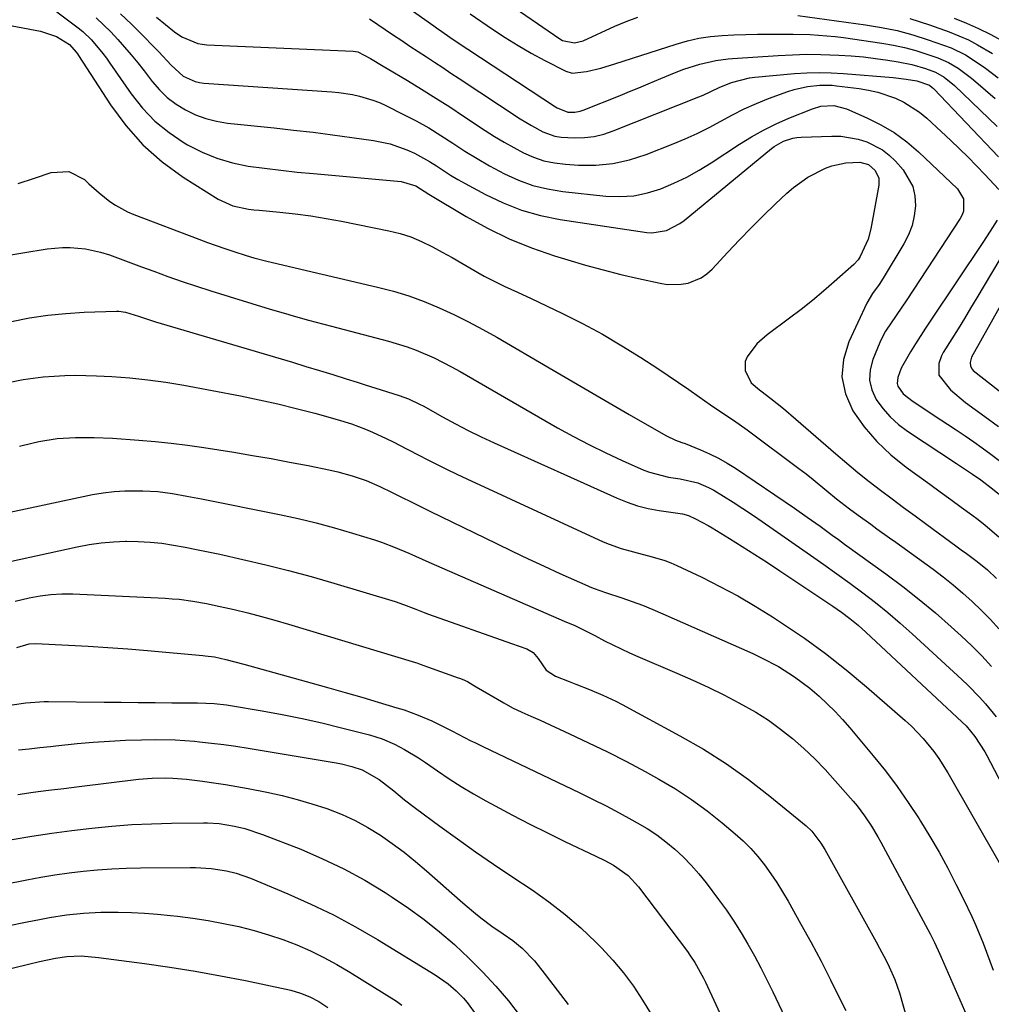
# Model space of a CAD drawing. Units: inches. Extents: x 1831092 to 1836547, y 468613 to 473893.
# Drawn here: x 1835715 to 1835963, y 470638 to 470889 of the extents above; entities that cross this region are included whole.
import ezdxf

# ---------------------------------------------------------------- set-up
doc = ezdxf.new("R2010")
doc.units = ezdxf.units.IN
doc.header["$MEASUREMENT"] = 0
doc.layers.add('7', color=7, linetype='Continuous')
doc.layers.add('8', color=7, linetype='Continuous')

msp = doc.modelspace()

# ---------------------------------------------------------------- linework, layer by layer
at = {"layer": '7', "color": 18}
for points in [[(1835805.41, 470898.37, 1864), (1835820.59, 470887.51, 1864), (1835821.26, 470887.03, 1864), (1835822.61, 470886.08, 1864), (1835824.64, 470884.66, 1864), (1835826.02, 470883.74, 1864), (1835851.65, 470866.91, 1864), (1835852.07, 470866.65, 1864), (1835854.78, 470865.53, 1864), (1835856.5, 470865.55, 1864), (1835857.93, 470865.82, 1864), (1835858.63, 470866.05, 1864), (1835868.11, 470869.82, 1864), (1835870.49, 470870.78, 1864), (1835872.88, 470871.76, 1864), (1835875.25, 470872.76, 1864), (1835878.45, 470874.15, 1864), (1835882.36, 470875.75, 1864), (1835884.35, 470876.46, 1864), (1835888.37, 470877.78, 1864), (1835892.48, 470878.74, 1864), (1835895.63, 470879.11, 1864), (1835896.69, 470879.2, 1864), (1835908.38, 470879.99, 1864), (1835912, 470880.18, 1864), (1835915.62, 470880.28, 1864), (1835919.24, 470880.25, 1864), (1835923.85, 470880.1, 1864), (1835926.98, 470879.9, 1864), (1835930.1, 470879.63, 1864), (1835933.21, 470879.25, 1864), (1835936.31, 470878.81, 1864), (1835938.98, 470878.39, 1864), (1835942.47, 470877.68, 1864), (1835945.88, 470876.66, 1864), (1835948.42, 470875.74, 1864), (1835950.67, 470874.49, 1864), (1835953.33, 470872.29, 1864), (1835964.16, 470861.89, 1864)], [(1835719.35, 470895.07, 1874), (1835729.92, 470887.06, 1874), (1835731.1, 470886.1, 1874), (1835733.31, 470884.01, 1874), (1835736.25, 470880.5, 1874), (1835737.16, 470879.28, 1874), (1835738.05, 470878.04, 1874), (1835743.49, 470870.21, 1874), (1835746.37, 470866.58, 1874), (1835749.53, 470863.25, 1874), (1835753.1, 470860.35, 1874), (1835756.94, 470857.75, 1874), (1835757.83, 470857.23, 1874), (1835761.52, 470855.35, 1874), (1835765.31, 470853.76, 1874), (1835769.25, 470852.63, 1874), (1835773.31, 470851.8, 1874), (1835777.45, 470851.23, 1874), (1835781.59, 470850.71, 1874), (1835785.74, 470850.26, 1874), (1835789.9, 470849.86, 1874), (1835812.25, 470847.89, 1874), (1835815.99, 470846.78, 1874), (1835819.33, 470844.62, 1874), (1835828.85, 470838.93, 1874), (1835834.27, 470835.95, 1874), (1835839.81, 470833.25, 1874), (1835845.53, 470830.94, 1874), (1835851.37, 470828.91, 1874), (1835854.79, 470827.86, 1874), (1835859.26, 470826.55, 1874), (1835863.74, 470825.31, 1874), (1835868.26, 470824.17, 1874), (1835872.79, 470823.11, 1874), (1835878.31, 470821.89, 1874), (1835880.1, 470821.62, 1874), (1835883.67, 470821.65, 1874), (1835885.46, 470821.95, 1874), (1835888.75, 470823.28, 1874), (1835890.18, 470824.3, 1874), (1835891.51, 470825.5, 1874), (1835895.54, 470829.87, 1874), (1835898.49, 470832.99, 1874), (1835901.48, 470836.08, 1874), (1835904.54, 470839.1, 1874), (1835907.63, 470842.08, 1874), (1835910.57, 470844.85, 1874), (1835912.29, 470846.33, 1874), (1835915.96, 470848.94, 1874), (1835920.39, 470851.23, 1874), (1835922.07, 470851.85, 1874), (1835925.58, 470852.57, 1874), (1835929.17, 470852.8, 1874), (1835931.37, 470852.15, 1874), (1835933.05, 470850.67, 1874), (1835933.99, 470848.7, 1874), (1835934.03, 470846.88, 1874), (1835932.01, 470835.8, 1874), (1835931.32, 470833.14, 1874), (1835929.24, 470828.72, 1874), (1835928.73, 470827.9, 1874), (1835927.65, 470826.7, 1874), (1835922.66, 470822.25, 1874), (1835919.89, 470819.85, 1874), (1835917.08, 470817.51, 1874), (1835914.21, 470815.24, 1874), (1835911.29, 470813.03, 1874), (1835905.52, 470808.78, 1874), (1835902.96, 470806.5, 1874), (1835900.46, 470803.14, 1874), (1835899.99, 470801.99, 1874), (1835899.93, 470799.66, 1874), (1835901.48, 470796.55, 1874), (1835903.58, 470794.76, 1874), (1835903.95, 470794.47, 1874), (1835906.46, 470792.52, 1874), (1835908.08, 470791.24, 1874), (1835909.68, 470789.94, 1874), (1835912.83, 470787.29, 1874), (1835923.07, 470778.39, 1874), (1835925.86, 470776.01, 1874), (1835928.69, 470773.67, 1874), (1835931.55, 470771.4, 1874), (1835934.45, 470769.15, 1874), (1835937.38, 470766.95, 1874), (1835940.31, 470764.75, 1874), (1835943.26, 470762.57, 1874), (1835946.21, 470760.4, 1874), (1835953.62, 470754.99, 1874), (1835954.99, 470753.98, 1874), (1835956.35, 470752.97, 1874), (1835959.06, 470750.93, 1874), (1835961.73, 470748.83, 1874), (1835964.04, 470746.67, 1874)], [(1835734.53, 470889.58, 1872), (1835736.44, 470887.81, 1872), (1835738.28, 470885.97, 1872), (1835740.06, 470884.07, 1872), (1835741.79, 470882.11, 1872), (1835743.48, 470880.13, 1872), (1835745.12, 470878.11, 1872), (1835746.74, 470876.06, 1872), (1835748.79, 470873.38, 1872), (1835750.65, 470871.25, 1872), (1835752.66, 470869.29, 1872), (1835754.9, 470867.6, 1872), (1835757.29, 470866.09, 1872), (1835759.85, 470864.88, 1872), (1835762.48, 470863.88, 1872), (1835765.21, 470863.21, 1872), (1835768, 470862.75, 1872), (1835779.91, 470861.52, 1872), (1835784.87, 470860.98, 1872), (1835789.82, 470860.4, 1872), (1835794.77, 470859.77, 1872), (1835799.71, 470859.09, 1872), (1835805.22, 470858.31, 1872), (1835809.51, 470857.42, 1872), (1835813.75, 470855.95, 1872), (1835815.7, 470855.05, 1872), (1835819.46, 470852.99, 1872), (1835821.26, 470851.82, 1872), (1835824.86, 470849.46, 1872), (1835826.71, 470848.37, 1872), (1835828.59, 470847.32, 1872), (1835833.75, 470844.53, 1872), (1835838.31, 470842.37, 1872), (1835842.98, 470840.54, 1872), (1835847.82, 470839.2, 1872), (1835852.76, 470838.18, 1872), (1835874.9, 470834.82, 1872), (1835876.18, 470834.73, 1872), (1835879.92, 470835.36, 1872), (1835883.33, 470837.18, 1872), (1835884.37, 470837.95, 1872), (1835906.65, 470856.23, 1872), (1835907.38, 470856.78, 1872), (1835909.75, 470858.12, 1872), (1835912.07, 470858.92, 1872), (1835913.12, 470859.1, 1872), (1835914.19, 470859.19, 1872), (1835922.07, 470859.43, 1872), (1835924.34, 470859.37, 1872), (1835928.77, 470858.65, 1872), (1835930.94, 470858, 1872), (1835934.92, 470855.96, 1872), (1835936.66, 470854.58, 1872), (1835938.28, 470853.01, 1872), (1835940.21, 470850.84, 1872), (1835942.71, 470846.58, 1872), (1835943.23, 470844.19, 1872), (1835943.39, 470841.68, 1872), (1835943.06, 470839.12, 1872), (1835942.49, 470836.63, 1872), (1835941.56, 470834.25, 1872), (1835940.4, 470831.95, 1872), (1835935.16, 470823.22, 1872), (1835934.12, 470821.61, 1872), (1835932.43, 470819.29, 1872), (1835930.99, 470816.82, 1872), (1835926.33, 470807.01, 1872), (1835925.01, 470802.5, 1872), (1835924.59, 470798.05, 1872), (1835925.54, 470793.69, 1872), (1835927.39, 470789.37, 1872), (1835930.3, 470785.32, 1872), (1835933.49, 470781.52, 1872), (1835937.09, 470778.12, 1872), (1835940.98, 470774.99, 1872), (1835947.01, 470770.67, 1872), (1835949.69, 470768.74, 1872), (1835952.37, 470766.8, 1872), (1835955.04, 470764.84, 1872), (1835957.7, 470762.88, 1872), (1835959.32, 470761.67, 1872), (1835961.14, 470760.26, 1872), (1835964.62, 470757.27, 1872)], [(1835749.93, 470889.73, 1868), (1835754.53, 470886.03, 1868), (1835756.37, 470884.74, 1868), (1835760.49, 470883.02, 1868), (1835761.59, 470882.83, 1868), (1835762.71, 470882.72, 1868), (1835800.05, 470881.12, 1868), (1835801.22, 470880.93, 1868), (1835804.47, 470879.24, 1868), (1835807.65, 470877.29, 1868), (1835808.72, 470876.65, 1868), (1835813.85, 470873.57, 1868), (1835817.47, 470871.37, 1868), (1835821.07, 470869.13, 1868), (1835824.64, 470866.85, 1868), (1835828.18, 470864.52, 1868), (1835833.71, 470860.85, 1868), (1835836.08, 470859.33, 1868), (1835838.5, 470857.86, 1868), (1835840.96, 470856.49, 1868), (1835843.45, 470855.16, 1868), (1835846.02, 470854.05, 1868), (1835848.64, 470853.16, 1868), (1835851.36, 470852.6, 1868), (1835854.13, 470852.25, 1868), (1835857.44, 470852.04, 1868), (1835861.87, 470852.05, 1868), (1835866.23, 470852.44, 1868), (1835870.51, 470853.41, 1868), (1835874.73, 470854.75, 1868), (1835881.56, 470857.44, 1868), (1835884.68, 470858.74, 1868), (1835887.75, 470860.13, 1868), (1835890.76, 470861.65, 1868), (1835893.73, 470863.26, 1868), (1835896.7, 470864.86, 1868), (1835899.72, 470866.37, 1868), (1835902.8, 470867.73, 1868), (1835905.93, 470868.98, 1868), (1835910.8, 470870.81, 1868), (1835912.47, 470871.35, 1868), (1835915.87, 470872.09, 1868), (1835918.99, 470872.4, 1868), (1835922.16, 470872.38, 1868), (1835923.22, 470872.28, 1868), (1835929.04, 470871.53, 1868), (1835931.4, 470871.13, 1868), (1835933.73, 470870.61, 1868), (1835938.26, 470869.08, 1868), (1835940.41, 470868.06, 1868), (1835944.4, 470865.5, 1868), (1835946.23, 470863.98, 1868), (1835952.35, 470858.31, 1868), (1835954.57, 470856.2, 1868), (1835956.77, 470854.07, 1868), (1835958.91, 470851.88, 1868), (1835961.02, 470849.67, 1868), (1835964.6, 470845.84, 1868)], [(1835804.23, 470889.29, 1866), (1835810.35, 470885.17, 1866), (1835812.43, 470883.78, 1866), (1835814.51, 470882.39, 1866), (1835816.6, 470881, 1866), (1835818.69, 470879.63, 1866), (1835820.78, 470878.25, 1866), (1835822.87, 470876.88, 1866), (1835824.96, 470875.5, 1866), (1835827.05, 470874.12, 1866), (1835842.61, 470863.85, 1866), (1835845.45, 470862.1, 1866), (1835848.39, 470860.53, 1866), (1835851.47, 470859.41, 1866), (1835853.08, 470859.13, 1866), (1835856.49, 470858.95, 1866), (1835859.01, 470859.05, 1866), (1835861.5, 470859.34, 1866), (1835863.93, 470859.94, 1866), (1835866.33, 470860.73, 1866), (1835888.17, 470869.44, 1866), (1835889.21, 470869.88, 1866), (1835893.3, 470871.84, 1866), (1835896.44, 470873.13, 1866), (1835901.05, 470874.3, 1866), (1835902.44, 470874.48, 1866), (1835912.56, 470875.38, 1866), (1835915.67, 470875.57, 1866), (1835918.77, 470875.66, 1866), (1835921.88, 470875.59, 1866), (1835924.99, 470875.41, 1866), (1835937.65, 470874.35, 1866), (1835941.01, 470873.96, 1866), (1835943.73, 470873.48, 1866), (1835946.92, 470872.4, 1866), (1835947.63, 470871.86, 1866), (1835947.84, 470871.66, 1866), (1835948.05, 470871.45, 1866), (1835964.49, 470854.18, 1866)], [(1835829.85, 470890.58, 1862), (1835835.53, 470886.69, 1862), (1835838.78, 470884.55, 1862), (1835842.07, 470882.5, 1862), (1835845.44, 470880.58, 1862), (1835848.86, 470878.74, 1862), (1835854.2, 470876.01, 1862), (1835855.82, 470875.49, 1862), (1835859.47, 470875.93, 1862), (1835863.14, 470876.77, 1862), (1835866.75, 470877.82, 1862), (1835882.33, 470882.88, 1862), (1835885.21, 470883.7, 1862), (1835888.13, 470884.37, 1862), (1835891.09, 470884.81, 1862), (1835894.07, 470885.1, 1862), (1835897.08, 470885.25, 1862), (1835900.09, 470885.36, 1862), (1835903.1, 470885.42, 1862), (1835907.89, 470885.44, 1862), (1835912.19, 470885.41, 1862), (1835916.49, 470885.31, 1862), (1835918.64, 470885.2, 1862), (1835922.92, 470884.83, 1862), (1835925.05, 470884.55, 1862), (1835934.82, 470883.12, 1862), (1835937.73, 470882.61, 1862), (1835940.6, 470882, 1862), (1835943.44, 470881.22, 1862), (1835946.25, 470880.33, 1862), (1835949.09, 470879.35, 1862), (1835951.74, 470878.23, 1862), (1835954.21, 470876.77, 1862), (1835957.67, 470874.16, 1862), (1835958.78, 470873.23, 1862), (1835963.63, 470869.01, 1862)], [(1835941.89, 470889.38, 1858), (1835946.94, 470887.76, 1858), (1835951.92, 470886, 1858), (1835954.4, 470885.03, 1858), (1835956.84, 470883.96, 1858), (1835959.2, 470882.73, 1858), (1835962.98, 470880.48, 1858)], [(1835953.23, 470889.47, 1856), (1835956.35, 470888.22, 1856), (1835959.42, 470886.88, 1856), (1835962.42, 470885.38, 1856), (1835965.38, 470883.78, 1856)], [(1835708.55, 470888.37, 1876), (1835720.32, 470886.21, 1876), (1835724.42, 470884.8, 1876), (1835727.71, 470882.76, 1876), (1835729.45, 470880.86, 1876), (1835729.75, 470880.44, 1876), (1835730.04, 470880, 1876), (1835738.16, 470867.39, 1876), (1835742.1, 470862.09, 1876), (1835746.43, 470857.19, 1876), (1835751.36, 470852.89, 1876), (1835756.7, 470848.99, 1876), (1835765.67, 470843.31, 1876), (1835769.37, 470841.64, 1876), (1835773.39, 470840.84, 1876), (1835774.76, 470840.66, 1876), (1835776.12, 470840.51, 1876), (1835781.31, 470840.03, 1876), (1835785.27, 470839.6, 1876), (1835789.21, 470839.09, 1876), (1835793.13, 470838.45, 1876), (1835797.04, 470837.73, 1876), (1835809.15, 470835.29, 1876), (1835811.99, 470834.58, 1876), (1835814.77, 470833.71, 1876), (1835817.46, 470832.59, 1876), (1835820.24, 470831.22, 1876), (1835822.74, 470829.84, 1876), (1835825.23, 470828.45, 1876), (1835827.7, 470827.04, 1876), (1835831.84, 470824.62, 1876), (1835833.47, 470823.7, 1876), (1835836.82, 470821.98, 1876), (1835838.53, 470821.19, 1876), (1835841.96, 470819.64, 1876), (1835845.37, 470818.04, 1876), (1835853.4, 470814.19, 1876), (1835858.53, 470811.61, 1876), (1835863.58, 470808.89, 1876), (1835868.53, 470805.98, 1876), (1835873.4, 470802.94, 1876), (1835877.68, 470800.15, 1876), (1835880.34, 470798.39, 1876), (1835882.99, 470796.62, 1876), (1835885.62, 470794.81, 1876), (1835888.23, 470792.98, 1876), (1835891.14, 470790.92, 1876), (1835893.46, 470789.31, 1876), (1835896.99, 470786.96, 1876), (1835900.44, 470784.51, 1876), (1835913.65, 470774.66, 1876), (1835915.47, 470773.28, 1876), (1835917.27, 470771.88, 1876), (1835920.8, 470768.99, 1876), (1835923.25, 470766.96, 1876), (1835926.5, 470764.39, 1876), (1835928.72, 470762.74, 1876), (1835931.94, 470760.46, 1876), (1835933.55, 470759.32, 1876), (1835936.77, 470757.03, 1876), (1835938.37, 470755.87, 1876), (1835947.83, 470748.99, 1876), (1835950.42, 470747.04, 1876), (1835952.96, 470745.03, 1876), (1835955.42, 470742.92, 1876), (1835957.84, 470740.76, 1876), (1835960.17, 470738.51, 1876), (1835962.44, 470736.2, 1876), (1835964.62, 470733.8, 1876)], [(1835714.62, 470847.32, 1878), (1835718.79, 470848.7, 1878), (1835723.09, 470850.17, 1878), (1835727.57, 470850.43, 1878), (1835731.55, 470848.34, 1878), (1835732.67, 470847.28, 1878), (1835735.29, 470844.96, 1878), (1835738.03, 470842.78, 1878), (1835739.46, 470841.8, 1878), (1835742.5, 470840.13, 1878), (1835744.1, 470839.44, 1878), (1835760.72, 470833.13, 1878), (1835762.93, 470832.32, 1878), (1835767.36, 470830.75, 1878), (1835769.59, 470830, 1878), (1835772.78, 470828.96, 1878), (1835774.72, 470828.38, 1878), (1835778.01, 470827.58, 1878), (1835806.27, 470820.95, 1878), (1835810.28, 470819.89, 1878), (1835814.23, 470818.69, 1878), (1835818.1, 470817.26, 1878), (1835821.93, 470815.68, 1878), (1835825.69, 470813.93, 1878), (1835829.4, 470812.1, 1878), (1835833.06, 470810.15, 1878), (1835836.68, 470808.12, 1878), (1835849.96, 470800.38, 1878), (1835855.07, 470797.4, 1878), (1835860.18, 470794.43, 1878), (1835865.29, 470791.45, 1878), (1835870.4, 470788.48, 1878), (1835879.14, 470783.39, 1878), (1835879.89, 470782.98, 1878), (1835882.22, 470781.93, 1878), (1835883.82, 470781.32, 1878), (1835884.62, 470781.01, 1878), (1835888.54, 470779.45, 1878), (1835890.86, 470778.44, 1878), (1835893.13, 470777.33, 1878), (1835895.33, 470776.07, 1878), (1835897.47, 470774.72, 1878), (1835912.51, 470764.53, 1878), (1835915.76, 470762.29, 1878), (1835919.03, 470759.95, 1878), (1835922.16, 470757.68, 1878), (1835923.72, 470756.55, 1878), (1835925.29, 470755.41, 1878), (1835935.81, 470747.83, 1878), (1835940.11, 470744.61, 1878), (1835944.34, 470741.29, 1878), (1835948.45, 470737.84, 1878), (1835952.49, 470734.29, 1878), (1835955.02, 470731.98, 1878), (1835957.68, 470729.46, 1878), (1835960.27, 470726.87, 1878), (1835962.76, 470724.19, 1878)], [(1835964.16, 470838.01, 1868), (1835962.37, 470835.15, 1868), (1835961.45, 470833.73, 1868), (1835960.52, 470832.32, 1868), (1835947.26, 470812.46, 1868), (1835945.94, 470810.46, 1868), (1835943.37, 470806.42, 1868), (1835942.12, 470804.38, 1868), (1835940.72, 470802.07, 1868), (1835939.75, 470800.24, 1868), (1835938.84, 470797.86, 1868), (1835938.69, 470796.37, 1868), (1835938.89, 470795.66, 1868), (1835940.21, 470793.73, 1868), (1835942.77, 470791.8, 1868), (1835946.79, 470789.1, 1868), (1835948.14, 470788.22, 1868), (1835951.53, 470785.99, 1868), (1835953.77, 470784.51, 1868), (1835955.99, 470783.01, 1868), (1835958.19, 470781.48, 1868), (1835960.37, 470779.93, 1868), (1835962.54, 470778.34, 1868), (1835964.68, 470776.74, 1868)], [(1835966.73, 470831.17, 1866), (1835959, 470818.16, 1866), (1835957.42, 470815.53, 1866), (1835955.83, 470812.91, 1866), (1835954.22, 470810.31, 1866), (1835952.6, 470807.71, 1866), (1835950.45, 470804.29, 1866), (1835949.96, 470803.39, 1866), (1835949.29, 470801.47, 1866), (1835949.3, 470798.51, 1866), (1835952.29, 470794.7, 1866), (1835956.11, 470791.47, 1866), (1835961.01, 470787.96, 1866), (1835964.55, 470785.37, 1866)], [(1835968.54, 470822.43, 1864), (1835957.65, 470803.08, 1864), (1835957.26, 470801.74, 1864), (1835957.35, 470800.81, 1864), (1835957.78, 470800.03, 1864), (1835958.1, 470799.7, 1864), (1835966.6, 470792.98, 1864)], [(1835712.94, 470812.19, 1882), (1835717.55, 470813.06, 1882), (1835722.18, 470813.76, 1882), (1835726.84, 470814.22, 1882), (1835731.52, 470814.52, 1882), (1835739.74, 470814.83, 1882), (1835740.32, 470814.83, 1882), (1835742.05, 470814.57, 1882), (1835745.33, 470813.51, 1882), (1835749.64, 470812.1, 1882), (1835784.56, 470801.75, 1882), (1835788, 470800.72, 1882), (1835791.43, 470799.67, 1882), (1835794.86, 470798.61, 1882), (1835798.29, 470797.53, 1882), (1835801.02, 470796.66, 1882), (1835803.08, 470796.01, 1882), (1835807.19, 470794.71, 1882), (1835811.78, 470793.27, 1882), (1835814.12, 470792.43, 1882), (1835817.12, 470791.02, 1882), (1835817.85, 470790.62, 1882), (1835822.84, 470787.83, 1882), (1835826.08, 470786.08, 1882), (1835829.35, 470784.38, 1882), (1835832.66, 470782.76, 1882), (1835836, 470781.2, 1882), (1835867.3, 470767.12, 1882), (1835869.9, 470766.07, 1882), (1835872.54, 470765.17, 1882), (1835875.25, 470764.5, 1882), (1835878, 470763.97, 1882), (1835882.77, 470763.25, 1882), (1835883.97, 470763.08, 1882), (1835885.53, 470762.7, 1882), (1835887.32, 470761.84, 1882), (1835890.49, 470760.14, 1882), (1835891.53, 470759.53, 1882), (1835895.96, 470756.8, 1882), (1835899.2, 470754.79, 1882), (1835902.41, 470752.76, 1882), (1835905.61, 470750.69, 1882), (1835908.78, 470748.6, 1882), (1835922.29, 470739.61, 1882), (1835924.5, 470738.08, 1882), (1835926.65, 470736.47, 1882), (1835928.73, 470734.77, 1882), (1835930.73, 470732.98, 1882), (1835955.25, 470710.01, 1882), (1835956.25, 470709.03, 1882), (1835958.52, 470706.35, 1882), (1835961, 470702.42, 1882), (1835961.51, 470701.48, 1882), (1835973.11, 470679.44, 1882)], [(1835711.35, 470796.45, 1884), (1835715.96, 470797.34, 1884), (1835718.49, 470797.73, 1884), (1835721.04, 470798.02, 1884), (1835723.85, 470798.25, 1884), (1835726.54, 470798.38, 1884), (1835729.23, 470798.44, 1884), (1835731.93, 470798.41, 1884), (1835734.62, 470798.31, 1884), (1835738.49, 470798.11, 1884), (1835743.11, 470797.77, 1884), (1835747.71, 470797.31, 1884), (1835752.29, 470796.67, 1884), (1835756.86, 470795.91, 1884), (1835771.31, 470793.19, 1884), (1835776.08, 470792.22, 1884), (1835780.83, 470791.18, 1884), (1835785.55, 470790.01, 1884), (1835790.25, 470788.76, 1884), (1835795.92, 470787.18, 1884), (1835799.58, 470786.04, 1884), (1835803.18, 470784.69, 1884), (1835804.95, 470783.94, 1884), (1835808.43, 470782.33, 1884), (1835810.2, 470781.45, 1884), (1835813.66, 470779.66, 1884), (1835817.13, 470777.88, 1884), (1835818.74, 470777.05, 1884), (1835821.29, 470775.76, 1884), (1835823.85, 470774.49, 1884), (1835826.43, 470773.26, 1884), (1835829.01, 470772.04, 1884), (1835863.76, 470756, 1884), (1835865.26, 470755.35, 1884), (1835868.32, 470754.26, 1884), (1835871.47, 470753.4, 1884), (1835876.28, 470752.19, 1884), (1835879.45, 470751.24, 1884), (1835880.99, 470750.64, 1884), (1835882.51, 470749.98, 1884), (1835888.87, 470746.95, 1884), (1835893.51, 470744.63, 1884), (1835898.07, 470742.2, 1884), (1835902.54, 470739.58, 1884), (1835906.93, 470736.84, 1884), (1835909.49, 470735.18, 1884), (1835915.03, 470731.41, 1884), (1835920.46, 470727.49, 1884), (1835925.72, 470723.34, 1884), (1835930.87, 470719.05, 1884), (1835940.77, 470710.44, 1884), (1835942.36, 470708.98, 1884), (1835945.34, 470705.87, 1884), (1835948.05, 470702.51, 1884), (1835949.3, 470700.76, 1884), (1835951.59, 470697.1, 1884), (1835964.68, 470674.18, 1884)], [(1835714.98, 470780.36, 1886), (1835718.14, 470781.14, 1886), (1835719.91, 470781.52, 1886), (1835724.56, 470782.3, 1886), (1835729.26, 470782.61, 1886), (1835733.99, 470782.59, 1886), (1835738.72, 470782.37, 1886), (1835745.37, 470781.91, 1886), (1835749.54, 470781.56, 1886), (1835753.69, 470781.15, 1886), (1835757.84, 470780.62, 1886), (1835761.97, 470780.02, 1886), (1835769.63, 470778.81, 1886), (1835774.38, 470778.03, 1886), (1835779.12, 470777.21, 1886), (1835783.84, 470776.32, 1886), (1835788.56, 470775.4, 1886), (1835794.28, 470774.24, 1886), (1835796.13, 470773.83, 1886), (1835799.77, 470772.83, 1886), (1835803.34, 470771.58, 1886), (1835806.82, 470770.1, 1886), (1835809.96, 470768.58, 1886), (1835812.37, 470767.38, 1886), (1835814.78, 470766.19, 1886), (1835817.19, 470765, 1886), (1835819.61, 470763.82, 1886), (1835836.55, 470755.53, 1886), (1835840.58, 470753.59, 1886), (1835844.62, 470751.67, 1886), (1835848.68, 470749.79, 1886), (1835852.75, 470747.94, 1886), (1835859.81, 470744.77, 1886), (1835860.37, 470744.53, 1886), (1835861.5, 470744.08, 1886), (1835864.37, 470743.09, 1886), (1835868.53, 470741.69, 1886), (1835871.18, 470740.76, 1886), (1835873.8, 470739.79, 1886), (1835876.4, 470738.74, 1886), (1835878.97, 470737.64, 1886), (1835901.93, 470727.47, 1886), (1835904.14, 470726.44, 1886), (1835908.43, 470724.17, 1886), (1835912.55, 470721.59, 1886), (1835916.43, 470718.68, 1886), (1835918.84, 470716.6, 1886), (1835920.89, 470714.68, 1886), (1835922.88, 470712.71, 1886), (1835924.79, 470710.65, 1886), (1835926.63, 470708.54, 1886), (1835932.57, 470701.43, 1886), (1835935.68, 470697.56, 1886), (1835938.69, 470693.6, 1886), (1835941.53, 470689.53, 1886), (1835944.27, 470685.38, 1886), (1835944.65, 470684.77, 1886), (1835947.05, 470680.84, 1886), (1835949.37, 470676.85, 1886), (1835951.57, 470672.8, 1886), (1835953.68, 470668.71, 1886), (1835955.6, 470664.84, 1886), (1835957.71, 470660.41, 1886), (1835958.7, 470658.17, 1886), (1835960.58, 470653.64, 1886), (1835962.34, 470649.06, 1886), (1835963.18, 470646.76, 1886)], [(1835708.86, 470762.77, 1888), (1835733.62, 470768.02, 1888), (1835736.36, 470768.5, 1888), (1835739.11, 470768.85, 1888), (1835741.88, 470769.02, 1888), (1835746.47, 470769.01, 1888), (1835750.22, 470768.78, 1888), (1835753.95, 470768.3, 1888), (1835757.65, 470767.65, 1888), (1835761.35, 470766.93, 1888), (1835781.28, 470762.93, 1888), (1835785.98, 470761.92, 1888), (1835790.65, 470760.8, 1888), (1835795.28, 470759.54, 1888), (1835799.89, 470758.19, 1888), (1835805.49, 470756.45, 1888), (1835807.27, 470755.87, 1888), (1835810.77, 470754.55, 1888), (1835814.21, 470753.05, 1888), (1835817.64, 470751.54, 1888), (1835819.35, 470750.79, 1888), (1835852.42, 470736.37, 1888), (1835853.79, 470735.78, 1888), (1835856.52, 470734.61, 1888), (1835859.92, 470732.95, 1888), (1835861.6, 470732.08, 1888), (1835864.09, 470730.76, 1888), (1835866.19, 470729.69, 1888), (1835870.44, 470727.67, 1888), (1835872.6, 470726.72, 1888), (1835882.57, 470722.5, 1888), (1835886.58, 470720.73, 1888), (1835890.56, 470718.9, 1888), (1835894.48, 470716.96, 1888), (1835898.37, 470714.94, 1888), (1835902.64, 470712.52, 1888), (1835905.87, 470710.47, 1888), (1835908.98, 470708.22, 1888), (1835911.99, 470705.84, 1888), (1835914.87, 470703.29, 1888), (1835917.67, 470700.67, 1888), (1835920.34, 470697.91, 1888), (1835922.92, 470695.07, 1888), (1835927.46, 470689.84, 1888), (1835928.47, 470688.63, 1888), (1835930.38, 470686.12, 1888), (1835932.14, 470683.5, 1888), (1835933.77, 470680.79, 1888), (1835934.53, 470679.41, 1888), (1835947.06, 470656.02, 1888), (1835948.19, 470653.81, 1888), (1835949.59, 470650.83, 1888), (1835949.92, 470650.07, 1888), (1835956.41, 470635.11, 1888)], [(1835713.92, 470740.87, 1892), (1835717.47, 470741.71, 1892), (1835720.23, 470742.22, 1892), (1835723.01, 470742.57, 1892), (1835725.81, 470742.7, 1892), (1835728.62, 470742.68, 1892), (1835752.12, 470741.58, 1892), (1835753.89, 470741.46, 1892), (1835755.66, 470741.32, 1892), (1835759.19, 470740.87, 1892), (1835762.69, 470740.26, 1892), (1835766.17, 470739.52, 1892), (1835769.69, 470738.7, 1892), (1835773.18, 470737.85, 1892), (1835776.65, 470736.96, 1892), (1835780.11, 470736, 1892), (1835783.55, 470734.99, 1892), (1835815.91, 470725.22, 1892), (1835816.3, 470725.1, 1892), (1835817.08, 470724.82, 1892), (1835819, 470724.08, 1892), (1835826.8, 470721.32, 1892), (1835827.15, 470721.2, 1892), (1835827.85, 470720.95, 1892), (1835829.21, 470720.35, 1892), (1835830.56, 470719.48, 1892), (1835831.41, 470718.97, 1892), (1835838.42, 470714.92, 1892), (1835840.67, 470713.69, 1892), (1835842.99, 470712.59, 1892), (1835845.33, 470711.54, 1892), (1835847.67, 470710.48, 1892), (1835855.15, 470707.06, 1892), (1835860.03, 470704.76, 1892), (1835864.88, 470702.4, 1892), (1835869.67, 470699.93, 1892), (1835874.43, 470697.38, 1892), (1835877.94, 470695.45, 1892), (1835882.17, 470692.96, 1892), (1835886.29, 470690.31, 1892), (1835890.24, 470687.42, 1892), (1835894.08, 470684.36, 1892), (1835897.39, 470681.55, 1892), (1835899.42, 470679.71, 1892), (1835901.36, 470677.78, 1892), (1835903.17, 470675.73, 1892), (1835904.89, 470673.59, 1892), (1835906.5, 470671.36, 1892), (1835908.04, 470669.08, 1892), (1835909.49, 470666.75, 1892), (1835910.88, 470664.38, 1892), (1835914.18, 470658.48, 1892), (1835916.76, 470653.78, 1892), (1835919.28, 470649.05, 1892), (1835921.73, 470644.27, 1892), (1835924.12, 470639.47, 1892), (1835925.59, 470636.45, 1892)], [(1835714.34, 470729.05, 1894), (1835717.43, 470729.96, 1894), (1835719.04, 470730.04, 1894), (1835727.48, 470729.65, 1894), (1835732.52, 470729.38, 1894), (1835737.55, 470729.07, 1894), (1835742.58, 470728.7, 1894), (1835747.6, 470728.28, 1894), (1835761.73, 470727.01, 1894), (1835762.32, 470726.95, 1894), (1835764.66, 470726.64, 1894), (1835767.56, 470726, 1894), (1835772.18, 470724.81, 1894), (1835789.57, 470719.97, 1894), (1835793.8, 470718.79, 1894), (1835798.02, 470717.58, 1894), (1835802.23, 470716.35, 1894), (1835806.44, 470715.11, 1894), (1835811.21, 470713.69, 1894), (1835813.02, 470713.11, 1894), (1835816.59, 470711.82, 1894), (1835820.09, 470710.32, 1894), (1835821.82, 470709.52, 1894), (1835825.22, 470707.81, 1894), (1835830.07, 470705.26, 1894), (1835830.45, 470705.07, 1894), (1835831.21, 470704.69, 1894), (1835833.11, 470703.79, 1894), (1835857.84, 470691.96, 1894), (1835861.19, 470690.32, 1894), (1835864.52, 470688.64, 1894), (1835867.81, 470686.9, 1894), (1835871.08, 470685.12, 1894), (1835872.46, 470684.35, 1894), (1835874.98, 470682.85, 1894), (1835877.42, 470681.24, 1894), (1835879.76, 470679.48, 1894), (1835882.02, 470677.63, 1894), (1835884.17, 470675.63, 1894), (1835886.22, 470673.55, 1894), (1835888.15, 470671.34, 1894), (1835889.98, 470669.06, 1894), (1835893.16, 470664.81, 1894), (1835895.16, 470662.04, 1894), (1835897.09, 470659.22, 1894), (1835898.91, 470656.32, 1894), (1835900.65, 470653.39, 1894), (1835902.31, 470650.4, 1894), (1835903.93, 470647.38, 1894), (1835905.47, 470644.33, 1894), (1835906.97, 470641.25, 1894), (1835917.51, 470618.99, 1894)], [(1835713.12, 470714.46, 1896), (1835716.6, 470714.9, 1896), (1835721.25, 470715.29, 1896), (1835722.42, 470715.3, 1896), (1835736.6, 470715.13, 1896), (1835740.91, 470715.08, 1896), (1835745.22, 470715.04, 1896), (1835749.54, 470715, 1896), (1835753.85, 470714.96, 1896), (1835760.35, 470714.91, 1896), (1835762.47, 470714.86, 1896), (1835764.59, 470714.74, 1896), (1835767.74, 470714.4, 1896), (1835768.79, 470714.24, 1896), (1835776.87, 470712.86, 1896), (1835781.94, 470711.93, 1896), (1835787, 470710.93, 1896), (1835792.02, 470709.8, 1896), (1835797.04, 470708.59, 1896), (1835804.21, 470706.77, 1896), (1835807.44, 470705.76, 1896), (1835810.54, 470704.39, 1896), (1835813.1, 470703.04, 1896), (1835816.69, 470700.88, 1896), (1835818.44, 470699.71, 1896), (1835821.52, 470697.55, 1896), (1835824.53, 470695.52, 1896), (1835827.58, 470693.56, 1896), (1835830.7, 470691.7, 1896), (1835833.86, 470689.92, 1896), (1835836.24, 470688.63, 1896), (1835840.65, 470686.29, 1896), (1835845.08, 470684, 1896), (1835849.54, 470681.78, 1896), (1835854.02, 470679.6, 1896), (1835861.86, 470675.86, 1896), (1835864.15, 470674.72, 1896), (1835866.4, 470673.51, 1896), (1835870.1, 470670.93, 1896), (1835872.78, 470668.01, 1896), (1835885.21, 470651.5, 1896), (1835885.87, 470650.58, 1896), (1835887.12, 470648.7, 1896), (1835889.32, 470644.75, 1896), (1835889.81, 470643.73, 1896), (1835909.35, 470601.45, 1896)], [(1835714.74, 470702.94, 1898), (1835717.47, 470703.2, 1898), (1835720.19, 470703.5, 1898), (1835722.92, 470703.8, 1898), (1835724.28, 470703.95, 1898), (1835729.72, 470704.52, 1898), (1835733.81, 470704.89, 1898), (1835737.9, 470705.19, 1898), (1835742, 470705.38, 1898), (1835746.11, 470705.5, 1898), (1835749.71, 470705.55, 1898), (1835754.65, 470705.48, 1898), (1835759.57, 470705.14, 1898), (1835760.87, 470705.01, 1898), (1835763.97, 470704.68, 1898), (1835767.07, 470704.3, 1898), (1835770.16, 470703.86, 1898), (1835773.24, 470703.38, 1898), (1835795.7, 470699.6, 1898), (1835797.03, 470699.35, 1898), (1835799.67, 470698.71, 1898), (1835802.36, 470697.83, 1898), (1835806.68, 470695.4, 1898), (1835810.41, 470692.45, 1898), (1835813.13, 470690.22, 1898), (1835815.92, 470688.09, 1898), (1835822.12, 470683.52, 1898), (1835826.65, 470680.22, 1898), (1835831.22, 470676.97, 1898), (1835835.84, 470673.79, 1898), (1835840.48, 470670.65, 1898), (1835845.62, 470667.24, 1898), (1835849.92, 470664.19, 1898), (1835854.09, 470660.98, 1898), (1835858.05, 470657.52, 1898), (1835861.88, 470653.9, 1898), (1835863.34, 470652.44, 1898), (1835866.23, 470649.33, 1898), (1835868.96, 470646.1, 1898), (1835871.46, 470642.69, 1898), (1835873.81, 470639.16, 1898), (1835875.99, 470635.51, 1898)], [(1835713.11, 470680.08, 1902), (1835718.16, 470680.92, 1902), (1835723.23, 470681.69, 1902), (1835728.3, 470682.37, 1902), (1835733.39, 470682.99, 1902), (1835733.46, 470683, 1902), (1835738.52, 470683.49, 1902), (1835743.59, 470683.88, 1902), (1835748.66, 470684.11, 1902), (1835753.74, 470684.23, 1902), (1835761.93, 470684.31, 1902), (1835762.92, 470684.31, 1902), (1835765.89, 470684.13, 1902), (1835769.79, 470683.5, 1902), (1835772.46, 470682.86, 1902), (1835776.94, 470681.4, 1902), (1835786.66, 470677.58, 1902), (1835792.23, 470675.19, 1902), (1835797.7, 470672.6, 1902), (1835803, 470669.68, 1902), (1835808.19, 470666.56, 1902), (1835809.98, 470665.4, 1902), (1835814.12, 470662.6, 1902), (1835818.16, 470659.66, 1902), (1835822.05, 470656.54, 1902), (1835825.84, 470653.28, 1902), (1835825.92, 470653.21, 1902), (1835829.52, 470649.82, 1902), (1835833.02, 470646.32, 1902), (1835836.37, 470642.68, 1902), (1835839.61, 470638.93, 1902), (1835842.63, 470635.02, 1902)], [(1835699.95, 470666.48, 1904), (1835716.85, 470669.8, 1904), (1835720.44, 470670.46, 1904), (1835724.03, 470671.06, 1904), (1835727.64, 470671.56, 1904), (1835731.26, 470672.01, 1904), (1835734.89, 470672.35, 1904), (1835738.52, 470672.62, 1904), (1835742.16, 470672.77, 1904), (1835745.81, 470672.85, 1904), (1835758.48, 470672.95, 1904), (1835759.82, 470672.93, 1904), (1835763.82, 470672.71, 1904), (1835767.73, 470672.12, 1904), (1835770.22, 470671.5, 1904), (1835773.84, 470670.23, 1904), (1835783.36, 470666.25, 1904), (1835789.23, 470663.63, 1904), (1835795.02, 470660.84, 1904), (1835800.67, 470657.79, 1904), (1835806.24, 470654.57, 1904), (1835820.94, 470645.61, 1904), (1835824.26, 470643.29, 1904), (1835826.3, 470641.53, 1904), (1835828.19, 470639.61, 1904), (1835829.13, 470638.53, 1904), (1835831.52, 470635.13, 1904)], [(1835712.34, 470658.12, 1906), (1835716.49, 470658.98, 1906), (1835720.51, 470659.79, 1906), (1835722.66, 470660.2, 1906), (1835726.99, 470660.87, 1906), (1835731.35, 470661.34, 1906), (1835735.72, 470661.56, 1906), (1835740.18, 470661.55, 1906), (1835743.51, 470661.46, 1906), (1835746.83, 470661.31, 1906), (1835750.15, 470661.05, 1906), (1835753.46, 470660.72, 1906), (1835755.29, 470660.51, 1906), (1835759.21, 470660, 1906), (1835763.11, 470659.4, 1906), (1835767, 470658.67, 1906), (1835770.86, 470657.86, 1906), (1835774.82, 470656.86, 1906), (1835778.48, 470655.8, 1906), (1835782.08, 470654.56, 1906), (1835785.65, 470653.2, 1906), (1835789.14, 470651.67, 1906), (1835792.57, 470650.01, 1906), (1835795.91, 470648.19, 1906), (1835799.2, 470646.25, 1906), (1835811.06, 470638.84, 1906), (1835812.46, 470637.87, 1906)], [(1835671.72, 470636.77, 1908), (1835677.12, 470638.32, 1908), (1835682.55, 470639.76, 1908), (1835688, 470641.14, 1908), (1835717.29, 470648.29, 1908), (1835720.06, 470648.94, 1908), (1835724.17, 470649.81, 1908), (1835727.07, 470650.27, 1908), (1835730.73, 470650.38, 1908), (1835735.1, 470650.03, 1908), (1835746.83, 470648.48, 1908), (1835753.31, 470647.55, 1908), (1835759.77, 470646.52, 1908), (1835766.21, 470645.35, 1908), (1835772.63, 470644.1, 1908), (1835782.94, 470641.96, 1908), (1835784.19, 470641.66, 1908), (1835786.64, 470640.93, 1908), (1835789.03, 470639.99, 1908), (1835791.29, 470638.79, 1908), (1835793.62, 470637.25, 1908)]]:
    msp.add_polyline3d(points, dxfattribs=at)
at = {"layer": '8', "color": 18}
for points in [[(1835838.34, 470894.18, 1860), (1835852.75, 470884.19, 1860), (1835853.43, 470883.8, 1860), (1835856.44, 470883.19, 1860), (1835858.7, 470883.75, 1860), (1835866.69, 470887.42, 1860), (1835869.64, 470888.66, 1860), (1835872.62, 470889.79, 1860)], [(1835740.73, 470890.59, 1870), (1835743.5, 470887.95, 1870), (1835746.22, 470885.26, 1870), (1835749.44, 470882.01, 1870), (1835750.51, 470880.9, 1870), (1835753.66, 470877.5, 1870), (1835756.75, 470874.71, 1870), (1835759.79, 470873.32, 1870), (1835760.88, 470873.09, 1870), (1835762, 470872.94, 1870), (1835794.57, 470870.71, 1870), (1835796.36, 470870.55, 1870), (1835799.89, 470870.01, 1870), (1835801.64, 470869.65, 1870), (1835805.06, 470868.63, 1870), (1835806.71, 470867.97, 1870), (1835808.34, 470867.23, 1870), (1835812.86, 470864.97, 1870), (1835816.1, 470863.28, 1870), (1835819.29, 470861.5, 1870), (1835822.41, 470859.59, 1870), (1835825.48, 470857.61, 1870), (1835828.54, 470855.61, 1870), (1835831.65, 470853.68, 1870), (1835834.82, 470851.86, 1870), (1835838.57, 470849.83, 1870), (1835842.15, 470848.21, 1870), (1835845.82, 470846.87, 1870), (1835849.61, 470845.95, 1870), (1835853.48, 470845.31, 1870), (1835864.43, 470844.15, 1870), (1835868.01, 470844.02, 1870), (1835871.55, 470844.23, 1870), (1835875.02, 470844.95, 1870), (1835878.44, 470846, 1870), (1835881.78, 470847.42, 1870), (1835885.05, 470848.97, 1870), (1835888.22, 470850.73, 1870), (1835891.31, 470852.63, 1870), (1835898.53, 470857.38, 1870), (1835901.56, 470859.24, 1870), (1835904.65, 470860.98, 1870), (1835907.84, 470862.54, 1870), (1835911.1, 470863.97, 1870), (1835917.08, 470866.38, 1870), (1835919.21, 470867.02, 1870), (1835922.53, 470867.2, 1870), (1835925.74, 470866.39, 1870), (1835931, 470864.1, 1870), (1835934.55, 470862.33, 1870), (1835937.95, 470860.33, 1870), (1835941.12, 470857.99, 1870), (1835944.14, 470855.42, 1870), (1835954.09, 470846.01, 1870), (1835955.62, 470843.39, 1870), (1835955.62, 470840.29, 1870), (1835955.26, 470839.32, 1870), (1835954.77, 470838.39, 1870), (1835941.19, 470817.72, 1870), (1835938.44, 470813.7, 1870), (1835935.74, 470809.66, 1870), (1835934.99, 470808.23, 1870), (1835934.3, 470806.77, 1870), (1835932.45, 470802.45, 1870), (1835931.78, 470799.82, 1870), (1835931.62, 470797.24, 1870), (1835932.22, 470794.72, 1870), (1835933.34, 470792.25, 1870), (1835935.06, 470789.95, 1870), (1835936.94, 470787.81, 1870), (1835939.07, 470785.91, 1870), (1835941.36, 470784.18, 1870), (1835953.78, 470775.93, 1870), (1835957.92, 470773.23, 1870), (1835959.99, 470771.8, 1870), (1835962.65, 470769.76, 1870), (1835966.28, 470766.84, 1870)], [(1835913.34, 470890.14, 1860), (1835930.66, 470887.81, 1860), (1835934.71, 470887.14, 1860), (1835938.73, 470886.31, 1860), (1835942.69, 470885.24, 1860), (1835946.61, 470884.01, 1860), (1835950.53, 470882.65, 1860), (1835952.43, 470881.91, 1860), (1835956.07, 470880.12, 1860), (1835957.81, 470879.06, 1860), (1835961.19, 470876.75, 1860), (1835964.46, 470874.3, 1860)], [(1835709.52, 470828.67, 1880), (1835722.09, 470830.68, 1880), (1835725.99, 470831.06, 1880), (1835727.94, 470831.06, 1880), (1835731.85, 470830.71, 1880), (1835735.66, 470829.86, 1880), (1835737.91, 470829.12, 1880), (1835741.99, 470827.63, 1880), (1835744.03, 470826.87, 1880), (1835746.07, 470826.12, 1880), (1835749.22, 470824.95, 1880), (1835752.84, 470823.63, 1880), (1835756.47, 470822.36, 1880), (1835760.13, 470821.15, 1880), (1835763.8, 470819.98, 1880), (1835778.87, 470815.32, 1880), (1835782.76, 470814.16, 1880), (1835784.71, 470813.6, 1880), (1835788.63, 470812.52, 1880), (1835792.55, 470811.48, 1880), (1835794.51, 470810.96, 1880), (1835809.04, 470807.17, 1880), (1835813.79, 470805.73, 1880), (1835816.12, 470804.85, 1880), (1835820.67, 470802.85, 1880), (1835825.1, 470800.6, 1880), (1835827.28, 470799.39, 1880), (1835852.15, 470785.06, 1880), (1835856.18, 470782.82, 1880), (1835860.25, 470780.67, 1880), (1835864.4, 470778.65, 1880), (1835868.58, 470776.72, 1880), (1835874.08, 470774.29, 1880), (1835875.57, 470773.7, 1880), (1835880.39, 470772.5, 1880), (1835883.4, 470772, 1880), (1835887.85, 470770.99, 1880), (1835890.63, 470769.85, 1880), (1835891.96, 470769.13, 1880), (1835894.39, 470767.64, 1880), (1835896.89, 470766.08, 1880), (1835899.38, 470764.49, 1880), (1835901.83, 470762.86, 1880), (1835904.27, 470761.2, 1880), (1835916.61, 470752.6, 1880), (1835919.96, 470750.24, 1880), (1835923.3, 470747.86, 1880), (1835926.61, 470745.45, 1880), (1835929.9, 470743.01, 1880), (1835933.14, 470740.5, 1880), (1835936.32, 470737.93, 1880), (1835939.43, 470735.27, 1880), (1835942.49, 470732.54, 1880), (1835955.14, 470720.89, 1880), (1835956.71, 470719.4, 1880), (1835959.73, 470716.29, 1880), (1835961.18, 470714.67, 1880), (1835963.94, 470711.33, 1880)], [(1835704.75, 470749.24, 1890), (1835729.67, 470754.68, 1890), (1835732.74, 470755.26, 1890), (1835735.82, 470755.71, 1890), (1835738.92, 470755.98, 1890), (1835742.03, 470756.12, 1890), (1835742.25, 470756.12, 1890), (1835745.26, 470756.08, 1890), (1835748.26, 470755.93, 1890), (1835751.24, 470755.6, 1890), (1835754.22, 470755.16, 1890), (1835757.19, 470754.61, 1890), (1835760.15, 470754.04, 1890), (1835763.11, 470753.43, 1890), (1835766.06, 470752.8, 1890), (1835771.89, 470751.51, 1890), (1835777.74, 470750.15, 1890), (1835783.57, 470748.71, 1890), (1835789.35, 470747.13, 1890), (1835795.12, 470745.46, 1890), (1835810.74, 470740.74, 1890), (1835812.88, 470740.03, 1890), (1835816.03, 470738.77, 1890), (1835818.14, 470737.96, 1890), (1835819.2, 470737.57, 1890), (1835840.43, 470730.06, 1890), (1835844.27, 470728.69, 1890), (1835845.95, 470727.73, 1890), (1835847.2, 470726.24, 1890), (1835849.27, 470723.27, 1890), (1835851.61, 470721.7, 1890), (1835855.1, 470720.37, 1890), (1835856.82, 470719.71, 1890), (1835860.24, 470718.35, 1890), (1835863.64, 470716.92, 1890), (1835866.97, 470715.34, 1890), (1835868.6, 470714.49, 1890), (1835883.33, 470706.54, 1890), (1835889.32, 470703.08, 1890), (1835895.17, 470699.39, 1890), (1835900.79, 470695.37, 1890), (1835906.27, 470691.12, 1890), (1835915.49, 470683.53, 1890), (1835916.9, 470682.22, 1890), (1835919.26, 470679.17, 1890), (1835920.25, 470677.52, 1890), (1835933.31, 470653.96, 1890), (1835934.17, 470652.39, 1890), (1835935.85, 470649.22, 1890), (1835936.67, 470647.63, 1890), (1835938.13, 470644.37, 1890), (1835939.26, 470640.98, 1890), (1835941.15, 470634.34, 1890)], [(1835714.61, 470691.58, 1900), (1835718.5, 470692.11, 1900), (1835722.39, 470692.62, 1900), (1835726.28, 470693.12, 1900), (1835730.18, 470693.6, 1900), (1835745.33, 470695.43, 1900), (1835748.8, 470695.73, 1900), (1835752.29, 470695.81, 1900), (1835754.04, 470695.76, 1900), (1835757.52, 470695.5, 1900), (1835761.63, 470694.98, 1900), (1835764.54, 470694.55, 1900), (1835767.46, 470694.1, 1900), (1835770.36, 470693.59, 1900), (1835773.26, 470693.05, 1900), (1835778.04, 470692.12, 1900), (1835781.91, 470691.27, 1900), (1835785.74, 470690.32, 1900), (1835789.54, 470689.19, 1900), (1835793.3, 470687.96, 1900), (1835797.2, 470686.43, 1900), (1835800.56, 470684.9, 1900), (1835803.81, 470683.12, 1900), (1835806.97, 470681.18, 1900), (1835810.02, 470679.04, 1900), (1835813.01, 470676.83, 1900), (1835815.91, 470674.5, 1900), (1835818.75, 470672.09, 1900), (1835827.28, 470664.54, 1900), (1835828.59, 470663.41, 1900), (1835831.26, 470661.19, 1900), (1835832.61, 470660.11, 1900), (1835835.39, 470658.02, 1900), (1835838.24, 470656.05, 1900), (1835840.77, 470654.31, 1900), (1835843.09, 470652.4, 1900), (1835846.22, 470649.14, 1900), (1835848.13, 470646.8, 1900), (1835852.92, 470640.53, 1900), (1835854.85, 470637.98, 1900)]]:
    msp.add_polyline3d(points, dxfattribs=at)

doc.saveas('drawing.dxf')
